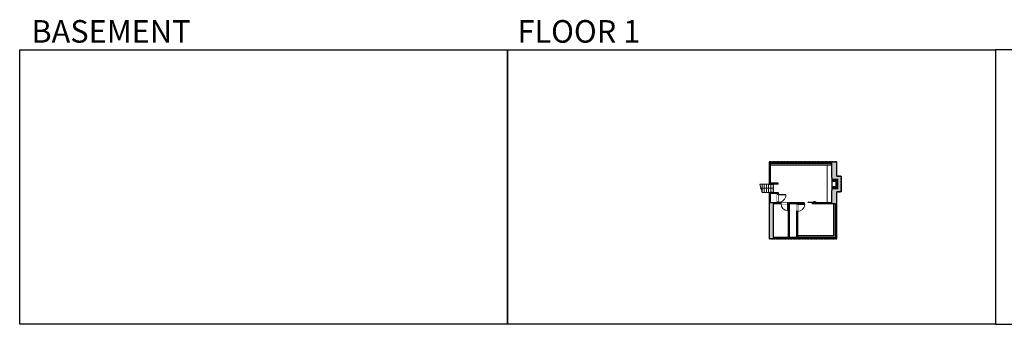
# Model space of a CAD drawing. Units: inches. Extents: x -1876 to 6124, y -2728 to -1480.
# Drawn here: x -1876 to 2160, y -2728 to -1480 of the extents above; entities that cross this region are included whole.
import ezdxf

# ---------------------------------------------------------------- set-up
doc = ezdxf.new("R2010")
doc.units = ezdxf.units.IN
doc.linetypes.add('Dash', pattern=[0.23622, 0.11811, -0.11811])
doc.layers.get('0').update_dxf_attribs({"color": 255})
doc.layers.get('Defpoints').update_dxf_attribs({"color": 6, "linetype": 'Dash'})
doc.layers.add('A-ANNO', color=5, linetype='Continuous')
doc.layers.add('A-WALL', color=252, linetype='Continuous')
for name, color, linetype, lineweight in [('A-DOOR&WINDOWS', 4, 'Continuous', 9), ('A-OBJECT', 2, 'Continuous', 9), ('A-STAIRS', 1, 'Continuous', 15)]:
    doc.layers.add(name, color=color, linetype=linetype, lineweight=lineweight)
doc.styles.get("Standard").update_dxf_attribs({"font": 'arial.ttf'})

# ---------------------------------------------------------------- blocks, each defined once
blk = doc.blocks.new('*U205')
blk.add_wipeout([(0, 30), (0, -195), (1156, -195), (1156, 30)]).dxf.layer = 'A-DOOR&WINDOWS'
at = {"color": 0, "linetype": 'ByBlock', "lineweight": -2, "transparency": 33554687}
blk.add_lwpolyline([(51, 1154), (0, 1154), (0, 0), (51, 0)], close=True, dxfattribs=at)
blk.add_arc((0, 0), 1156, 0, 86.82115, dxfattribs=at)
at = {"layer": 'A-WALL', "transparency": 33554687}
for points in [[(0, 0), (0, -165)], [(1156, 0), (1156, -165)]]:
    blk.add_lwpolyline(points, dxfattribs=at)
blk = doc.blocks.new('*U200')
blk.add_wipeout([(0, 30), (0, -195), (1238, -195), (1238, 30)]).dxf.layer = 'A-DOOR&WINDOWS'
at = {"color": 0, "linetype": 'ByBlock', "lineweight": -2, "transparency": 33554687}
blk.add_lwpolyline([(51, 1237), (0, 1237), (0, 0), (51, 0)], close=True, dxfattribs=at)
blk.add_arc((0, 0), 1238, 0, 86.82115, dxfattribs=at)
at = {"layer": 'A-WALL', "transparency": 33554687}
for points in [[(0, 0), (0, -165)], [(1238, 0), (1238, -165)]]:
    blk.add_lwpolyline(points, dxfattribs=at)
blk = doc.blocks.new('*U215')
at = {"layer": 'A-ANNO', "transparency": 33554687}
blk.add_hatch(color=256, dxfattribs=at).paths.add_polyline_path([(5892.4, 146), (5892.4, 145.3), (5894.5, 145.7)], flags=0)
for p, q in [((5886.4, 145.7), (5894.5, 145.7)), ((5894.5, 145.7), (5892.4, 146)), ((5892.4, 146), (5892.4, 145.3)), ((5892.4, 145.3), (5894.5, 145.7))]:
    blk.add_line(p, q, dxfattribs=at)
blk.add_lwpolyline([(5882.5, 147.5), (5882.5, 149), (5916.5, 149), (5916.5, 147.5)], close=True, dxfattribs=at)
blk.add_lwpolyline([(5929.9, 150.3), (5929.9, 150.3)], dxfattribs=at)
blk = doc.blocks.new('*U216')
at = {"color": 0, "linetype": 'ByBlock', "lineweight": -2}
blk.add_line((46.8, 0), (0, 0), dxfattribs=at)
at = {"color": 0, "linetype": 'ByBlock', "lineweight": -2, "transparency": 33554687}
blk.add_lwpolyline([(3.5, 2.7), (0, 0), (3.5, -2.7)], dxfattribs=at)
blk = doc.blocks.new('A$Caff266a9')
at = {"layer": 'A-OBJECT', "transparency": 33554687}
for points in [[(24, 10), (8, 10), (8, 30), (24, 30), (24, 40), (0, 40), (0, 0), (24, 0), (24, 10)], [(24, 30), (24, 10)]]:
    blk.add_lwpolyline(points, dxfattribs=at)
blk = doc.blocks.new('*U204')
blk.add_wipeout([(0, 30), (0, -195), (1321, -195), (1321, 30)]).dxf.layer = 'A-DOOR&WINDOWS'
at = {"color": 0, "linetype": 'ByBlock', "lineweight": -2, "transparency": 33554687}
blk.add_lwpolyline([(51, 1319), (0, 1319), (0, 0), (51, 0)], close=True, dxfattribs=at)
blk.add_arc((0, 0), 1321, 0, 86.82115, dxfattribs=at)
at = {"layer": 'A-WALL', "transparency": 33554687}
for points in [[(0, 0), (0, -165)], [(1321, 0), (1321, -165)]]:
    blk.add_lwpolyline(points, dxfattribs=at)
blk = doc.blocks.new('*U51')
at = {"color": 252}
blk.add_wipeout([(-5, 36), (1, 36), (1, 0), (-5, 0)], dxfattribs=at)
at = {"color": 4}
for points in [[(1, 33), (-1.3, 33), (-1.3, 33), (-2.7, 33), (-2.7, 33), (-5, 33), (-5, 36), (1, 36)], [(1, 3), (-1.3, 3), (-1.3, 3), (-2.7, 3), (-2.7, 3), (-5, 3), (-5, 0), (1, 0)]]:
    blk.add_lwpolyline(points, close=True, dxfattribs=at)
at = {"color": 9}
for points in [[(-5, 3), (-5, 33)], [(1, 3), (1, 33)]]:
    blk.add_lwpolyline(points, dxfattribs=at)
blk.add_lwpolyline([(-2, 3), (-2, 33), (-2, 33), (-2, 3)], close=True, dxfattribs=at)
blk = doc.blocks.new('*U62')
at = {"color": 252}
blk.add_wipeout([(-5, 31.5), (1, 31.5), (1, 0), (-5, 0)], dxfattribs=at)
at = {"color": 4}
for points in [[(1, 28.5), (-1.3, 28.5), (-1.3, 28.5), (-2.7, 28.5), (-2.7, 28.5), (-5, 28.5), (-5, 31.5), (1, 31.5)], [(1, 3), (-1.3, 3), (-1.3, 3), (-2.7, 3), (-2.7, 3), (-5, 3), (-5, 0), (1, 0)]]:
    blk.add_lwpolyline(points, close=True, dxfattribs=at)
at = {"color": 9}
for points in [[(-5, 3), (-5, 28.5)], [(1, 3), (1, 28.5)]]:
    blk.add_lwpolyline(points, dxfattribs=at)
blk.add_lwpolyline([(-2, 3), (-2, 28.5), (-2, 28.5), (-2, 3)], close=True, dxfattribs=at)

msp = doc.modelspace()

# ---------------------------------------------------------------- hatches: boundary and pattern name
at = {"layer": 'A-OBJECT', "transparency": 33554687}
h = msp.add_hatch(dxfattribs=at)
h.set_pattern_fill('ANSI31', color=256, scale=25, angle=195)
h.set_pattern_definition([(240, (17851.992, 1659.8904), (2.7063294, -1.5625), [])])
h.paths.add_polyline_path([(1454, -2172.6), (1478, -2172.6), (1478, -2132.6), (1454, -2132.6), (1454, -2142.6), (1470, -2142.6), (1470, -2162.6), (1454, -2162.6)])
at = {"layer": 'A-WALL'}
h = msp.add_hatch(color=256, dxfattribs=at)
h.dxf.hatch_style = 1
h.paths.add_polyline_path([(1474.1, -2185), (1491.6, -2185), (1491.6, -2120.3), (1474.1, -2120.3), (1474.1, -2062.2), (1435.4, -2062.2), (1435.4, -2068.2), (1454, -2068.2), (1454, -2126.3), (1454, -2132.6), (1478, -2132.6), (1478, -2172.6), (1454, -2172.6), (1454, -2179), (1454, -2230.1), (1373.7, -2230.1), (1373.7, -2234.1), (1468.1, -2234.1), (1468.1, -2371.5), (1448.9, -2371.5), (1448.9, -2377.5), (1474.1, -2377.5)])
h.paths.add_polyline_path([(1375.4, -2062.2), (1291.1, -2062.2), (1291.1, -2068.2), (1375.4, -2068.2)])
h.paths.add_polyline_path([(1231.1, -2062.2), (1196.3, -2062.2), (1196.3, -2068.2), (1231.1, -2068.2)])
h.paths.add_polyline_path([(1205.8, -2149.2), (1196.3, -2149.2), (1196.3, -2153.2), (1205.8, -2153.2)])
h.paths.add_polyline_path([(1212.9, -2234.1), (1245.4, -2234.1), (1245.4, -2230.1), (1233.5, -2230.1), (1233.5, -2227.9), (1229.5, -2227.9), (1229.5, -2230.1), (1200.3, -2230.1), (1200.3, -2192), (1229.5, -2192), (1229.5, -2195.9), (1233.5, -2195.9), (1233.5, -2188), (1196.3, -2188), (1196.3, -2192), (1196.3, -2377.5), (1314, -2377.5), (1314, -2371.5), (1312.8, -2371.5), (1312.8, -2265.3), (1308.8, -2265.3), (1308.8, -2371.5), (1278.2, -2371.5), (1278.2, -2234.1), (1308.8, -2234.1), (1308.8, -2235.3), (1312.8, -2235.3), (1312.8, -2234.1), (1339.6, -2234.1), (1339.6, -2230.1), (1273.4, -2230.1), (1273.4, -2234.1), (1274.2, -2234.1), (1274.2, -2371.5), (1212.9, -2371.5)])
h.paths.add_polyline_path([(1412.9, -2371.5), (1350, -2371.5), (1350, -2377.5), (1412.9, -2377.5)])

# ---------------------------------------------------------------- linework, layer by layer
at = {"layer": 'A-OBJECT', "transparency": 33554687}
msp.add_line((1433.7, -2075), (1433.7, -2230.1), dxfattribs=at)
at = {"layer": 'A-STAIRS'}
for p, q in [((1158.2, -2153.2), (1233.5, -2153.2)), ((1167.2, -2153.2), (1167.2, -2186)), ((1176.2, -2153.2), (1176.2, -2188)), ((1185.2, -2153.2), (1185.2, -2188)), ((1194.2, -2153.2), (1194.2, -2188)), ((1203.2, -2153.2), (1203.2, -2188)), ((1212.2, -2153.2), (1212.2, -2188)), ((1167.8, -2188), (1196.3, -2188))]:
    msp.add_line(p, q, dxfattribs=at)
msp.add_lwpolyline([(1167.8, -2188), (1163.6, -2172.6), (1161.1, -2172.3), (1165.5, -2169), (1162.5, -2168.7), (1158.2, -2153.2)], dxfattribs=at)
at = {"layer": 'A-WALL'}
for p, q in [((1196.3, -2062.2), (1474.1, -2062.2)), ((1196.3, -2062.2), (1196.3, -2153.2)), ((1196.3, -2068.2), (1454, -2068.2)), ((1200.3, -2068.2), (1200.3, -2149.2)), ((1200.3, -2075), (1454, -2075)), ((1231.1, -2068.2), (1231.1, -2062.2)), ((1291.1, -2062.2), (1291.1, -2068.2)), ((1375.4, -2068.2), (1375.4, -2062.2)), ((1435.4, -2062.2), (1435.4, -2068.2)), ((1454, -2126.3), (1454, -2068.2)), ((1474.1, -2120.3), (1474.1, -2062.2)), ((1454, -2126.3), (1454, -2179)), ((1474.1, -2120.3), (1491.6, -2120.3)), ((1491.6, -2120.3), (1491.6, -2185)), ((1233.5, -2149.2), (1196.3, -2149.2)), ((1200.4, -2149.2), (1200.3, -2149.2)), ((1200.4, -2149.2), (1200.3, -2149.2)), ((1205.8, -2149.2), (1205.8, -2153.2)), ((1233.5, -2153.2), (1233.5, -2149.2)), ((1454, -2230.1), (1454, -2179)), ((1196.3, -2188), (1233.5, -2188)), ((1196.3, -2188), (1196.3, -2192)), ((1196.3, -2192), (1196.3, -2377.5)), ((1229.5, -2192), (1200.3, -2192)), ((1200.3, -2192), (1200.3, -2230.1)), ((1229.5, -2192), (1229.5, -2230.1)), ((1233.5, -2188), (1233.5, -2230.1)), ((1474.1, -2377.5), (1474.1, -2185)), ((1491.6, -2185), (1474.1, -2185)), ((1229.5, -2230.1), (1200.3, -2230.1)), ((1212.9, -2234.1), (1212.9, -2371.5)), ((1274.2, -2234.1), (1212.9, -2234.1)), ((1339.6, -2230.1), (1233.5, -2230.1)), ((1274.2, -2234.1), (1274.2, -2371.5)), ((1278.2, -2234.1), (1278.2, -2371.5)), ((1308.8, -2234.1), (1278.2, -2234.1)), ((1308.8, -2234.1), (1308.8, -2371.5)), ((1312.8, -2234.1), (1312.8, -2371.5)), ((1339.6, -2234.1), (1312.8, -2234.1)), ((1339.6, -2230.1), (1339.6, -2234.1)), ((1454, -2230.1), (1373.7, -2230.1)), ((1373.7, -2234.1), (1373.7, -2230.1)), ((1468.1, -2234.1), (1373.7, -2234.1)), ((1461, -2365.4), (1461, -2234.1)), ((1468.1, -2371.5), (1468.1, -2234.1)), ((1474.1, -2377.5), (1196.3, -2377.5)), ((1274.2, -2371.5), (1212.9, -2371.5)), ((1308.8, -2371.5), (1278.2, -2371.5)), ((1461, -2365.4), (1312.8, -2365.4)), ((1468.1, -2371.5), (1312.8, -2371.5)), ((1314, -2371.5), (1314, -2377.5)), ((1350, -2377.5), (1350, -2371.5)), ((1412.9, -2371.5), (1412.9, -2377.5)), ((1448.9, -2377.5), (1448.9, -2371.5))]:
    msp.add_line(p, q, dxfattribs=at)
at = {"layer": 'Defpoints', "color": 255, "linetype": 'Continuous', "elevation": 0}
for points in [[(-1876, -1602.6), (124, -1602.6), (124, -2727.6), (-1876, -2727.6)], [(124, -1602.6), (2124, -1602.6), (2124, -2727.6), (124, -2727.6)], [(2124, -2727.6), (4124, -2727.6), (4124, -1602.6), (2124, -1602.6)]]:
    msp.add_lwpolyline(points, close=True, dxfattribs=at)

# ---------------------------------------------------------------- block references
at = {"layer": 'A-OBJECT', "color": 7, "true_color": 0xffffff, "rotation": 180}
msp.add_blockref('A$Caff266a9', (1478, -2132.6), dxfattribs=at)
at = {"layer": 'A-STAIRS'}
msp.add_blockref('*U216', (1165.5, -2170.6), dxfattribs=at)

# ---------------------------------------------------------------- texts
at = {"layer": 'Defpoints', "linetype": 'Continuous', "char_height": 92.408, "width": 623.405, "attachment_point": 7}
for s, insert in [('\\pxqc;BASEMENT', (-1813.6, -1573.9, 0)), ('\\pxqc;FLOOR 1', (104.5, -1573.9, 0))]:
    msp.add_mtext(s, dxfattribs=dict(at, insert=insert))

# ---------------------------------------------------------------- next in the draw order: block references
at = {"layer": 'A-DOOR&WINDOWS', "transparency": 33554687, "rotation": 270}
for name, p in [('*U62', (1231.1, -2067.2)), ('*U62', (1375.4, -2067.2)), ('*U51', (1314, -2376.5)), ('*U51', (1412.9, -2376.5))]:
    msp.add_blockref(name, p, dxfattribs=at)
at = {"layer": 'A-DOOR&WINDOWS', "transparency": 33554687, "xscale": 0.02422732627077181, "yscale": 0.02422732627077181, "zscale": 0.02422732627077181}
for name, p, rotation in [('*U205', (1273.4, -2234.1), 180), ('*U200', (1312.8, -2235.3), 270)]:
    msp.add_blockref(name, p, dxfattribs=dict(at, rotation=rotation))

# ---------------------------------------------------------------- next in the draw order: block references
at = {"color": 7, "true_color": 0xffffff, "rotation": 180}
msp.add_blockref('*U215', (7273.2, -2079.8), dxfattribs=at)
at = {"layer": 'A-DOOR&WINDOWS', "transparency": 33554687, "rotation": 270}
for p in [(1259.6, -2067.2), (1403.9, -2067.2)]:
    msp.add_blockref('*U62', p, dxfattribs=at)
at = {"layer": 'A-DOOR&WINDOWS', "transparency": 33554687, "xscale": 0.02422732627077181, "yscale": 0.02422732627077181, "zscale": 0.02422732627077181, "rotation": 270}
msp.add_blockref('*U204', (1233.5, -2195.9), dxfattribs=at)

# ---------------------------------------------------------------- next in the draw order: linework, layer by layer
at = {"layer": 'Defpoints'}
msp.add_lwpolyline([(1474.1, -2185), (1491.6, -2185), (1491.6, -2120.3), (1474.1, -2120.3), (1474.1, -2062.2), (1196.3, -2062.2), (1196.3, -2153.2), (1212.2, -2153.2), (1212.2, -2188), (1196.3, -2188), (1196.3, -2377.5), (1474.1, -2377.5)], close=True, dxfattribs=at)

doc.saveas('drawing.dxf')
